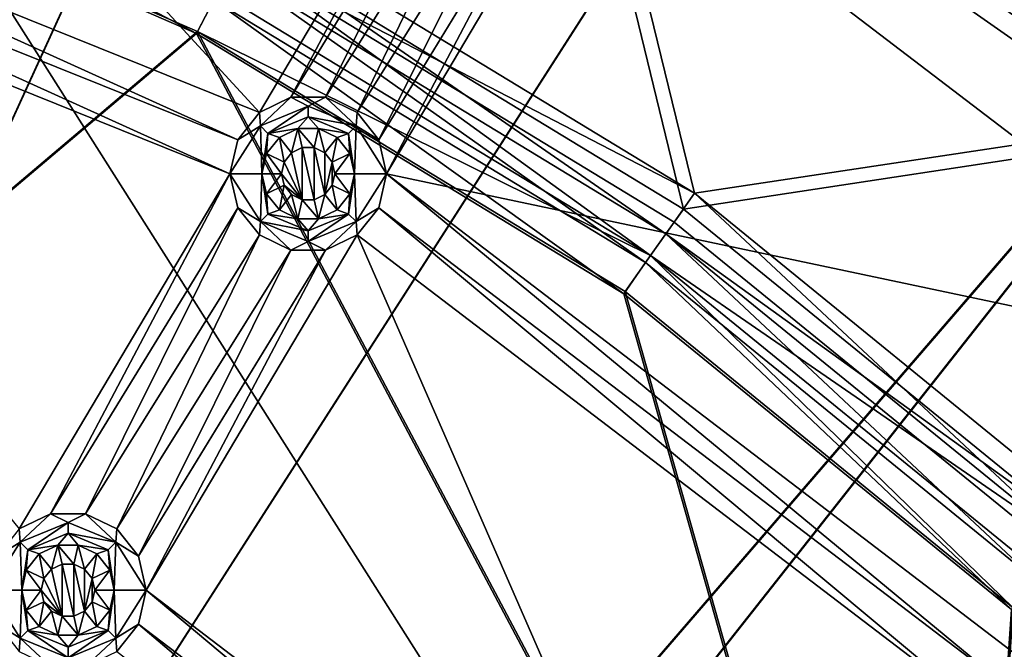
# Model space of a CAD drawing. Extents: x -475 to 85, y -56 to 321.
# Drawn here: x -306 to -278, y 180 to 198 of the extents above; entities that cross this region are included whole.
import ezdxf

# ---------------------------------------------------------------- set-up
doc = ezdxf.new("R2010")
doc.units = 0
doc.header["$MEASUREMENT"] = 0

msp = doc.modelspace()

# ---------------------------------------------------------------- linework, layer by layer
for points in [[(-355.785889, 229.751251, -1080.238037), (-257.607788, 21.112457, -1080.237183), (-371.235168, -15.807747, -1080.237061)], [(-324.764587, 227.800262, -1080.238037), (-257.607788, 21.112457, -1080.237183), (-355.785889, 229.751251, -1080.238037)], [(-281.557373, 210.693253, -1080.237915), (-227.895889, 75.158752, -1080.237427), (-324.764587, 227.800262, -1080.238037)], [(-227.895889, 75.158752, -1080.237427), (-257.607788, 21.112457, -1080.237183), (-324.764587, 227.800262, -1080.238037)], [(-294.777466, 219.099213, -1087.237915), (-340.999878, 118.120628, -1087.237549), (-309.372772, 224.878235, -1087.238037)], [(-340.999878, 118.120628, -1086.237549), (-295.203278, 218.195221, -1086.237915), (-309.681793, 223.927231, -1086.237915)], [(-281.021576, 211.537231, -1087.237915), (-340.999878, 118.120628, -1087.237549), (-294.777466, 219.099213, -1087.237915)], [(-340.999878, 118.120628, -1086.237549), (-281.557373, 210.693237, -1086.237915), (-295.203278, 218.195221, -1086.237915)], [(-298.871582, 195.184845, -1079.237915), (-316.993378, 214.875244, -1079.237915), (-319.65918, 203.554749, -1079.237915)], [(-298.871582, 195.184845, -1079.237915), (-292.94989, 205.156158, -1079.237915), (-316.993378, 214.875244, -1079.237915)], [(-289.966492, 206.513184, -1094.970703), (-280.624695, 212.162231, -1085.117554), (-273.393677, 194.908493, -1094.970703)], [(-273.393677, 194.908493, -1094.970703), (-280.624695, 212.162231, -1085.117554), (-267.849792, 202.881134, -1085.117554)], [(-268.321899, 202.310425, -1087.237915), (-340.999878, 118.120628, -1087.237549), (-281.021576, 211.537231, -1087.237915)], [(-280.945892, 211.656235, -1084.586182), (-290.252197, 206.018204, -1094.410645), (-273.760803, 194.470901, -1094.410522)], [(-280.945892, 211.656235, -1084.586182), (-273.760803, 194.470901, -1094.410522), (-268.231873, 202.419128, -1084.586182)], [(-340.999878, 118.120628, -1086.237549), (-268.95929, 201.539825, -1086.237915), (-281.557373, 210.693237, -1086.237915)], [(-268.95929, 201.539856, -1080.237915), (-247.681885, 178.881653, -1080.237793), (-281.557373, 210.693253, -1080.237915)], [(-247.681885, 178.881653, -1080.237793), (-232.707886, 151.643646, -1080.237671), (-281.557373, 210.693253, -1080.237915)], [(-232.707886, 151.643646, -1080.237671), (-227.895889, 75.158752, -1080.237427), (-281.557373, 210.693253, -1080.237915)], [(-289.966492, 206.513184, -1094.970703), (-286.645294, 192.915771, -1104.82373), (-299.052277, 200.460663, -1104.82373)], [(-289.966492, 206.513184, -1094.970703), (-273.393677, 194.908493, -1094.970703), (-286.645294, 192.915771, -1104.82373)], [(-286.958374, 192.472168, -1104.234863), (-290.252197, 206.018204, -1094.410645), (-299.302094, 199.978561, -1104.234863)], [(-273.760803, 194.470901, -1094.410522), (-290.252197, 206.018204, -1094.410645), (-286.958374, 192.472168, -1104.234863)], [(-297.98938, 195.60965, -1079.237915), (-292.94989, 205.156158, -1079.237915), (-298.871582, 195.184845, -1079.237915)], [(-297.98938, 195.60965, -1079.237915), (-292.731995, 204.20166, -1079.237915), (-292.94989, 205.156158, -1079.237915)], [(-297.010376, 195.60965, -1079.237915), (-292.731995, 204.20166, -1079.237915), (-297.98938, 195.60965, -1079.237915)], [(-297.010376, 195.60965, -1079.237915), (-292.121582, 203.436157, -1079.237915), (-292.731995, 204.20166, -1079.237915)], [(-300.639893, 197.396851, -1105.519409), (-313.169067, 204.000763, -1105.34314), (-313.526672, 202.994354, -1105.519409)], [(-300.148499, 198.345154, -1105.343018), (-313.169067, 204.000763, -1105.34314), (-300.639893, 197.396851, -1105.519409)], [(-299.481995, 194.419357, -1079.237915), (-319.65918, 203.554749, -1079.237915), (-319.876984, 202.60025, -1079.237915)], [(-299.481995, 194.419357, -1079.237915), (-298.871582, 195.184845, -1079.237915), (-319.65918, 203.554749, -1079.237915)], [(-296.128174, 195.184845, -1079.237915), (-292.121582, 203.436157, -1079.237915), (-297.010376, 195.60965, -1079.237915)], [(-296.128174, 195.184845, -1079.237915), (-291.23938, 203.011353, -1079.237915), (-292.121582, 203.436157, -1079.237915)], [(-295.299866, 193.464844, -1079.237915), (-289.378174, 203.436157, -1079.237915), (-290.260376, 203.011353, -1079.237915)], [(-269.01828, 187.914551, -1079.237793), (-289.378174, 203.436157, -1079.237915), (-295.299866, 193.464844, -1079.237915)], [(-269.01828, 187.914551, -1079.237793), (-268.321899, 202.310455, -1079.237915), (-289.378174, 203.436157, -1079.237915)], [(-347.999878, 157.390747, -1107.763184), (-313.503387, 203.060059, -1106.317383), (-300.607788, 197.458755, -1106.317383)], [(-313.526672, 202.994354, -1105.519409), (-347.999878, 157.356049, -1106.963623), (-300.639893, 197.396851, -1105.519409)], [(-300.036469, 198.561356, -1106.112427), (-300.607788, 197.458755, -1106.317383), (-313.503387, 203.060059, -1106.317383)], [(-295.517792, 194.419357, -1079.237915), (-291.23938, 203.011353, -1079.237915), (-296.128174, 195.184845, -1079.237915)], [(-295.517792, 194.419357, -1079.237915), (-290.260376, 203.011353, -1079.237915), (-291.23938, 203.011353, -1079.237915)], [(-295.299866, 193.464844, -1079.237915), (-290.260376, 203.011353, -1079.237915), (-295.517792, 194.419357, -1079.237915)], [(-299.69989, 193.464844, -1079.237915), (-319.876984, 202.60025, -1079.237915), (-320.487488, 201.834747, -1079.237915)], [(-299.69989, 193.464844, -1079.237915), (-299.481995, 194.419357, -1079.237915), (-319.876984, 202.60025, -1079.237915)], [(-268.321899, 202.310425, -1087.237915), (-337.275269, 114.995216, -1087.237549), (-340.999878, 118.120628, -1087.237549)], [(-268.321899, 202.310425, -1087.237915), (-256.878784, 191.564621, -1087.237915), (-337.275269, 114.995216, -1087.237549)], [(-305.621582, 183.493561, -1079.237793), (-299.69989, 193.464844, -1079.237915), (-320.487488, 201.834747, -1079.237915)], [(-337.275269, 114.995216, -1086.237549), (-268.95929, 201.539825, -1086.237915), (-340.999878, 118.120628, -1086.237549)], [(-257.607788, 190.880035, -1086.237915), (-268.95929, 201.539825, -1086.237915), (-337.275269, 114.995216, -1086.237549)], [(-299.506775, 199.583557, -1105.60376), (-299.052277, 200.460663, -1104.82373), (-286.645294, 192.915771, -1104.82373)], [(-299.302094, 199.978561, -1104.234863), (-299.692993, 199.224274, -1104.90564), (-287.448395, 191.778168, -1104.90564)], [(-299.302094, 199.978561, -1104.234863), (-287.448395, 191.778168, -1104.90564), (-286.958374, 192.472168, -1104.234863)], [(-299.506775, 199.583557, -1105.60376), (-287.878876, 191.168152, -1106.112305), (-300.036469, 198.561356, -1106.112427)], [(-299.506775, 199.583557, -1105.60376), (-287.214966, 192.108765, -1105.60376), (-287.878876, 191.168152, -1106.112305)], [(-299.506775, 199.583557, -1105.60376), (-286.645294, 192.915771, -1104.82373), (-287.214966, 192.108765, -1105.60376)], [(-288.019379, 190.969269, -1105.343018), (-299.692993, 199.224274, -1104.90564), (-300.148499, 198.345154, -1105.343018)], [(-287.448395, 191.778168, -1104.90564), (-299.692993, 199.224274, -1104.90564), (-288.019379, 190.969269, -1105.343018)], [(-300.036469, 198.561356, -1106.112427), (-287.878876, 191.168152, -1106.112305), (-300.607788, 197.458755, -1106.317383)], [(-288.635284, 190.096649, -1105.519287), (-300.148499, 198.345154, -1105.343018), (-300.639893, 197.396851, -1105.519409)], [(-288.019379, 190.969269, -1105.343018), (-300.148499, 198.345154, -1105.343018), (-288.635284, 190.096649, -1105.519287)], [(-279.328491, 157.390747, -1106.907593), (-347.999878, 157.390747, -1107.763184), (-300.607788, 197.458755, -1106.317383)], [(-347.999878, 157.356049, -1106.963623), (-279.375, 157.356049, -1106.109009), (-300.639893, 197.396851, -1105.519409)], [(-300.639893, 197.396851, -1105.519409), (-279.375, 157.356049, -1106.109009), (-288.635284, 190.096649, -1105.519287)], [(-279.328491, 157.390747, -1106.907593), (-300.607788, 197.458755, -1106.317383), (-288.595093, 190.153656, -1106.317383)], [(-287.878876, 191.168152, -1106.112305), (-288.595093, 190.153656, -1106.317383), (-300.607788, 197.458755, -1106.317383)], [(-298.843384, 194.808365, -1077.504517), (-297.98938, 195.60965, -1079.237915), (-298.871582, 195.184845, -1079.237915)], [(-297.499878, 195.364868, -1077.504517), (-297.98938, 195.60965, -1079.237915), (-298.843384, 194.808365, -1077.504517)], [(-297.499878, 195.364868, -1077.504517), (-298.843384, 194.808365, -1077.504517), (-298.631287, 194.596161, -1075.771118)], [(-297.499878, 195.364868, -1077.504517), (-298.631287, 194.596161, -1075.771118), (-297.499878, 195.06488, -1075.771118)], [(-297.499878, 195.364868, -1077.504517), (-297.010376, 195.60965, -1079.237915), (-297.98938, 195.60965, -1079.237915)], [(-296.156372, 194.808365, -1077.504517), (-297.010376, 195.60965, -1079.237915), (-297.499878, 195.364868, -1077.504517)], [(-296.156372, 194.808365, -1077.504517), (-297.499878, 195.364868, -1077.504517), (-297.499878, 195.06488, -1075.771118)], [(-296.156372, 194.808365, -1077.504517), (-296.128174, 195.184845, -1079.237915), (-297.010376, 195.60965, -1079.237915)], [(-298.843384, 194.808365, -1077.504517), (-298.871582, 195.184845, -1079.237915), (-299.481995, 194.419357, -1079.237915)], [(-297.499878, 195.06488, -1075.771118), (-298.631287, 194.596161, -1075.771118), (-297.789185, 194.732269, -1074.037842)], [(-297.499878, 195.06488, -1075.771118), (-297.789185, 194.732269, -1074.037842), (-297.210571, 194.732269, -1074.037842)], [(-296.368469, 194.596161, -1075.771118), (-297.499878, 195.06488, -1075.771118), (-297.210571, 194.732269, -1074.037842)], [(-296.156372, 194.808365, -1077.504517), (-297.499878, 195.06488, -1075.771118), (-296.368469, 194.596161, -1075.771118)], [(-296.156372, 194.808365, -1077.504517), (-295.517792, 194.419357, -1079.237915), (-296.128174, 195.184845, -1079.237915)], [(-298.843384, 194.808365, -1077.504517), (-299.481995, 194.419357, -1079.237915), (-299.69989, 193.464844, -1079.237915)], [(-298.843384, 194.808365, -1077.504517), (-299.69989, 193.464844, -1079.237915), (-298.799866, 193.464874, -1074.037842)], [(-298.843384, 194.808365, -1077.504517), (-298.799866, 193.464874, -1074.037842), (-298.631287, 194.596161, -1075.771118)], [(-296.156372, 194.808365, -1077.504517), (-296.368469, 194.596161, -1075.771118), (-296.19989, 193.464874, -1074.037842)], [(-296.156372, 194.808365, -1077.504517), (-296.19989, 193.464874, -1074.037842), (-295.299866, 193.464844, -1079.237915)], [(-296.156372, 194.808365, -1077.504517), (-295.299866, 193.464844, -1079.237915), (-295.517792, 194.419357, -1079.237915)], [(-273.393677, 194.908493, -1094.970703), (-275.381195, 183.75177, -1104.82373), (-286.645294, 192.915771, -1104.82373)], [(-298.631287, 194.596161, -1075.771118), (-298.799866, 193.464874, -1074.037842), (-298.671173, 194.02887, -1074.037842)], [(-298.631287, 194.596161, -1075.771118), (-298.671173, 194.02887, -1074.037842), (-298.310394, 194.481171, -1074.037842)], [(-298.631287, 194.596161, -1075.771118), (-298.310394, 194.481171, -1074.037842), (-297.789185, 194.732269, -1074.037842)], [(-297.967468, 194.051178, -1074.037842), (-297.789185, 194.732269, -1074.037842), (-298.310394, 194.481171, -1074.037842)], [(-297.666779, 194.196075, -1074.037842), (-297.789185, 194.732269, -1074.037842), (-297.967468, 194.051178, -1074.037842)], [(-297.332977, 194.196075, -1074.037842), (-297.210571, 194.732269, -1074.037842), (-297.789185, 194.732269, -1074.037842)], [(-297.332977, 194.196075, -1074.037842), (-297.789185, 194.732269, -1074.037842), (-297.666779, 194.196075, -1074.037842)], [(-297.032288, 194.051178, -1074.037842), (-297.210571, 194.732269, -1074.037842), (-297.332977, 194.196075, -1074.037842)], [(-297.032288, 194.051178, -1074.037842), (-296.689392, 194.481171, -1074.037842), (-297.210571, 194.732269, -1074.037842)], [(-296.368469, 194.596161, -1075.771118), (-297.210571, 194.732269, -1074.037842), (-296.689392, 194.481171, -1074.037842)], [(-296.368469, 194.596161, -1075.771118), (-296.689392, 194.481171, -1074.037842), (-296.328583, 194.02887, -1074.037842)], [(-296.368469, 194.596161, -1075.771118), (-296.328583, 194.02887, -1074.037842), (-296.19989, 193.464874, -1074.037842)], [(-298.175598, 193.790268, -1074.037842), (-298.310394, 194.481171, -1074.037842), (-298.671173, 194.02887, -1074.037842)], [(-298.175598, 193.790268, -1074.037842), (-297.967468, 194.051178, -1074.037842), (-298.310394, 194.481171, -1074.037842)], [(-296.824188, 193.790268, -1074.037842), (-296.689392, 194.481171, -1074.037842), (-297.032288, 194.051178, -1074.037842)], [(-296.328583, 194.02887, -1074.037842), (-296.689392, 194.481171, -1074.037842), (-296.824188, 193.790268, -1074.037842)], [(-275.75177, 183.354965, -1104.234863), (-273.760803, 194.470901, -1094.410522), (-286.958374, 192.472168, -1104.234863)], [(-298.249878, 193.464874, -1074.037842), (-298.671173, 194.02887, -1074.037842), (-298.799866, 193.464874, -1074.037842)], [(-298.249878, 193.464874, -1074.037842), (-298.175598, 193.790268, -1074.037842), (-298.671173, 194.02887, -1074.037842)], [(-297.967468, 194.051178, -1074.037842), (-298.175598, 193.790268, -1074.037842), (-297.967468, 194.051147, -1079.237915)], [(-297.666779, 192.733643, -1079.237915), (-297.967468, 194.051147, -1079.237915), (-298.175598, 193.790253, -1079.237915)], [(-297.967468, 194.051147, -1079.237915), (-298.175598, 193.790268, -1074.037842), (-298.175598, 193.790253, -1079.237915)], [(-297.666779, 194.196075, -1074.037842), (-297.967468, 194.051178, -1074.037842), (-297.666779, 194.196045, -1079.237915)], [(-297.666779, 192.733643, -1079.237915), (-297.666779, 194.196045, -1079.237915), (-297.967468, 194.051147, -1079.237915)], [(-297.666779, 194.196045, -1079.237915), (-297.967468, 194.051178, -1074.037842), (-297.967468, 194.051147, -1079.237915)], [(-297.332977, 194.196045, -1079.237915), (-297.666779, 194.196075, -1074.037842), (-297.666779, 194.196045, -1079.237915)], [(-297.332977, 194.196075, -1074.037842), (-297.666779, 194.196075, -1074.037842), (-297.332977, 194.196045, -1079.237915)], [(-297.332977, 192.733643, -1079.237915), (-297.332977, 194.196045, -1079.237915), (-297.666779, 194.196045, -1079.237915)], [(-297.332977, 192.733643, -1079.237915), (-297.666779, 194.196045, -1079.237915), (-297.666779, 192.733643, -1079.237915)], [(-297.032288, 194.051147, -1079.237915), (-297.332977, 194.196075, -1074.037842), (-297.332977, 194.196045, -1079.237915)], [(-297.032288, 194.051178, -1074.037842), (-297.332977, 194.196075, -1074.037842), (-297.032288, 194.051147, -1079.237915)], [(-297.032288, 192.878448, -1079.237915), (-297.032288, 194.051147, -1079.237915), (-297.332977, 194.196045, -1079.237915)], [(-297.032288, 192.878448, -1079.237915), (-297.332977, 194.196045, -1079.237915), (-297.332977, 192.733643, -1079.237915)], [(-296.824188, 193.790253, -1079.237915), (-297.032288, 194.051178, -1074.037842), (-297.032288, 194.051147, -1079.237915)], [(-296.824188, 193.790268, -1074.037842), (-297.032288, 194.051178, -1074.037842), (-296.824188, 193.790253, -1079.237915)], [(-297.032288, 192.878448, -1079.237915), (-296.824188, 193.790253, -1079.237915), (-297.032288, 194.051147, -1079.237915)], [(-296.749878, 193.464874, -1074.037842), (-296.328583, 194.02887, -1074.037842), (-296.824188, 193.790268, -1074.037842)], [(-296.19989, 193.464874, -1074.037842), (-296.328583, 194.02887, -1074.037842), (-296.749878, 193.464874, -1074.037842)], [(-298.175598, 193.790268, -1074.037842), (-298.249878, 193.464874, -1074.037842), (-298.175598, 193.790253, -1079.237915)], [(-297.666779, 192.733643, -1079.237915), (-298.175598, 193.790253, -1079.237915), (-298.249878, 193.464844, -1079.237915)], [(-298.175598, 193.790253, -1079.237915), (-298.249878, 193.464874, -1074.037842), (-298.249878, 193.464844, -1079.237915)], [(-297.032288, 192.878448, -1079.237915), (-296.824188, 193.139465, -1079.237915), (-296.824188, 193.790253, -1079.237915)], [(-296.749878, 193.464874, -1074.037842), (-296.824188, 193.790268, -1074.037842), (-296.749878, 193.464844, -1079.237915)], [(-296.749878, 193.464844, -1079.237915), (-296.824188, 193.790268, -1074.037842), (-296.824188, 193.790253, -1079.237915)], [(-296.824188, 193.139465, -1079.237915), (-296.749878, 193.464844, -1079.237915), (-296.824188, 193.790253, -1079.237915)], [(-304.73938, 183.91835, -1079.237793), (-299.69989, 193.464844, -1079.237915), (-305.621582, 183.493561, -1079.237793)], [(-304.73938, 183.91835, -1079.237793), (-299.481995, 192.510254, -1079.237915), (-299.69989, 193.464844, -1079.237915)], [(-298.843384, 192.121368, -1077.504517), (-298.799866, 193.464874, -1074.037842), (-299.69989, 193.464844, -1079.237915)], [(-298.843384, 192.121368, -1077.504517), (-299.69989, 193.464844, -1079.237915), (-299.481995, 192.510254, -1079.237915)], [(-298.843384, 192.121368, -1077.504517), (-298.631287, 192.333466, -1075.771118), (-298.799866, 193.464874, -1074.037842)], [(-298.671173, 192.900772, -1074.037842), (-298.249878, 193.464874, -1074.037842), (-298.799866, 193.464874, -1074.037842)], [(-298.631287, 192.333466, -1075.771118), (-298.671173, 192.900772, -1074.037842), (-298.799866, 193.464874, -1074.037842)], [(-298.175598, 193.139465, -1074.037842), (-298.249878, 193.464874, -1074.037842), (-298.671173, 192.900772, -1074.037842)], [(-298.249878, 193.464874, -1074.037842), (-298.175598, 193.139465, -1074.037842), (-298.249878, 193.464844, -1079.237915)], [(-297.666779, 192.733643, -1079.237915), (-298.249878, 193.464844, -1079.237915), (-298.175598, 193.139465, -1079.237915)], [(-298.249878, 193.464844, -1079.237915), (-298.175598, 193.139465, -1074.037842), (-298.175598, 193.139465, -1079.237915)], [(-296.824188, 193.139465, -1074.037842), (-296.749878, 193.464874, -1074.037842), (-296.749878, 193.464844, -1079.237915)], [(-296.328583, 192.900772, -1074.037842), (-296.749878, 193.464874, -1074.037842), (-296.824188, 193.139465, -1074.037842)], [(-296.824188, 193.139465, -1079.237915), (-296.824188, 193.139465, -1074.037842), (-296.749878, 193.464844, -1079.237915)], [(-296.328583, 192.900772, -1074.037842), (-296.19989, 193.464874, -1074.037842), (-296.749878, 193.464874, -1074.037842)], [(-296.368469, 192.333466, -1075.771118), (-296.19989, 193.464874, -1074.037842), (-296.328583, 192.900772, -1074.037842)], [(-296.156372, 192.121368, -1077.504517), (-296.19989, 193.464874, -1074.037842), (-296.368469, 192.333466, -1075.771118)], [(-296.156372, 192.121368, -1077.504517), (-295.299866, 193.464844, -1079.237915), (-296.19989, 193.464874, -1074.037842)], [(-296.156372, 192.121368, -1077.504517), (-295.517792, 192.510254, -1079.237915), (-295.299866, 193.464844, -1079.237915)], [(-277.953796, 179.134064, -1079.237793), (-295.299866, 193.464844, -1079.237915), (-295.517792, 192.510254, -1079.237915)], [(-277.071686, 179.558853, -1079.237793), (-269.01828, 187.914551, -1079.237793), (-295.299866, 193.464844, -1079.237915)], [(-277.071686, 179.558853, -1079.237793), (-295.299866, 193.464844, -1079.237915), (-277.953796, 179.134064, -1079.237793)], [(-298.310394, 192.448471, -1074.037842), (-298.175598, 193.139465, -1074.037842), (-298.671173, 192.900772, -1074.037842)], [(-298.310394, 192.448471, -1074.037842), (-297.967468, 192.878479, -1074.037842), (-298.175598, 193.139465, -1074.037842)], [(-297.666779, 192.733643, -1079.237915), (-298.175598, 193.139465, -1079.237915), (-297.967468, 192.878448, -1079.237915)], [(-298.175598, 193.139465, -1079.237915), (-297.967468, 192.878479, -1074.037842), (-297.967468, 192.878448, -1079.237915)], [(-298.175598, 193.139465, -1074.037842), (-297.967468, 192.878479, -1074.037842), (-298.175598, 193.139465, -1079.237915)], [(-297.032288, 192.878448, -1079.237915), (-296.824188, 193.139465, -1074.037842), (-296.824188, 193.139465, -1079.237915)], [(-297.032288, 192.878479, -1074.037842), (-296.824188, 193.139465, -1074.037842), (-297.032288, 192.878448, -1079.237915)], [(-296.689392, 192.448471, -1074.037842), (-296.824188, 193.139465, -1074.037842), (-297.032288, 192.878479, -1074.037842)], [(-296.689392, 192.448471, -1074.037842), (-296.328583, 192.900772, -1074.037842), (-296.824188, 193.139465, -1074.037842)], [(-298.631287, 192.333466, -1075.771118), (-298.310394, 192.448471, -1074.037842), (-298.671173, 192.900772, -1074.037842)], [(-297.789185, 192.197479, -1074.037842), (-297.967468, 192.878479, -1074.037842), (-298.310394, 192.448471, -1074.037842)], [(-297.967468, 192.878479, -1074.037842), (-297.666779, 192.733673, -1074.037842), (-297.967468, 192.878448, -1079.237915)], [(-297.789185, 192.197479, -1074.037842), (-297.666779, 192.733673, -1074.037842), (-297.967468, 192.878479, -1074.037842)], [(-297.967468, 192.878448, -1079.237915), (-297.666779, 192.733673, -1074.037842), (-297.666779, 192.733643, -1079.237915)], [(-297.332977, 192.733643, -1079.237915), (-297.032288, 192.878479, -1074.037842), (-297.032288, 192.878448, -1079.237915)], [(-297.332977, 192.733673, -1074.037842), (-297.032288, 192.878479, -1074.037842), (-297.332977, 192.733643, -1079.237915)], [(-297.210571, 192.197479, -1074.037842), (-297.032288, 192.878479, -1074.037842), (-297.332977, 192.733673, -1074.037842)], [(-296.689392, 192.448471, -1074.037842), (-297.032288, 192.878479, -1074.037842), (-297.210571, 192.197479, -1074.037842)], [(-296.368469, 192.333466, -1075.771118), (-296.328583, 192.900772, -1074.037842), (-296.689392, 192.448471, -1074.037842)], [(-287.214966, 192.108765, -1105.60376), (-286.645294, 192.915771, -1104.82373), (-276.055481, 183.029846, -1105.60376)], [(-276.055481, 183.029846, -1105.60376), (-286.645294, 192.915771, -1104.82373), (-275.381195, 183.75177, -1104.82373)], [(-297.210571, 192.197479, -1074.037842), (-297.666779, 192.733673, -1074.037842), (-297.789185, 192.197479, -1074.037842)], [(-297.666779, 192.733643, -1079.237915), (-297.666779, 192.733673, -1074.037842), (-297.332977, 192.733643, -1079.237915)], [(-297.666779, 192.733673, -1074.037842), (-297.332977, 192.733673, -1074.037842), (-297.332977, 192.733643, -1079.237915)], [(-297.210571, 192.197479, -1074.037842), (-297.332977, 192.733673, -1074.037842), (-297.666779, 192.733673, -1074.037842)], [(-303.760376, 183.91835, -1079.237793), (-299.481995, 192.510254, -1079.237915), (-304.73938, 183.91835, -1079.237793)], [(-303.760376, 183.91835, -1079.237793), (-298.871582, 191.744751, -1079.237915), (-299.481995, 192.510254, -1079.237915)], [(-298.843384, 192.121368, -1077.504517), (-299.481995, 192.510254, -1079.237915), (-298.871582, 191.744751, -1079.237915)], [(-298.843384, 192.121368, -1077.504517), (-297.499878, 191.864868, -1075.771118), (-298.631287, 192.333466, -1075.771118)], [(-298.631287, 192.333466, -1075.771118), (-297.789185, 192.197479, -1074.037842), (-298.310394, 192.448471, -1074.037842)], [(-298.631287, 192.333466, -1075.771118), (-297.499878, 191.864868, -1075.771118), (-297.789185, 192.197479, -1074.037842)], [(-297.499878, 191.864868, -1075.771118), (-296.368469, 192.333466, -1075.771118), (-297.210571, 192.197479, -1074.037842)], [(-297.499878, 191.564865, -1077.504517), (-296.368469, 192.333466, -1075.771118), (-297.499878, 191.864868, -1075.771118)], [(-297.499878, 191.564865, -1077.504517), (-296.156372, 192.121368, -1077.504517), (-296.368469, 192.333466, -1075.771118)], [(-296.368469, 192.333466, -1075.771118), (-296.689392, 192.448471, -1074.037842), (-297.210571, 192.197479, -1074.037842)], [(-296.156372, 192.121368, -1077.504517), (-296.128174, 191.744751, -1079.237915), (-295.517792, 192.510254, -1079.237915)], [(-278.564178, 178.368561, -1079.237793), (-295.517792, 192.510254, -1079.237915), (-296.128174, 191.744751, -1079.237915)], [(-278.564178, 178.368561, -1079.237793), (-277.953796, 179.134064, -1079.237793), (-295.517792, 192.510254, -1079.237915)], [(-286.958374, 192.472168, -1104.234863), (-287.448395, 191.778168, -1104.90564), (-275.75177, 183.354965, -1104.234863)], [(-298.843384, 192.121368, -1077.504517), (-298.871582, 191.744751, -1079.237915), (-297.98938, 191.319946, -1079.237915)], [(-298.843384, 192.121368, -1077.504517), (-297.499878, 191.564865, -1077.504517), (-297.499878, 191.864868, -1075.771118)], [(-298.843384, 192.121368, -1077.504517), (-297.98938, 191.319946, -1079.237915), (-297.499878, 191.564865, -1077.504517)], [(-297.499878, 191.864868, -1075.771118), (-297.210571, 192.197479, -1074.037842), (-297.789185, 192.197479, -1074.037842)], [(-297.499878, 191.564865, -1077.504517), (-297.010376, 191.319946, -1079.237915), (-296.156372, 192.121368, -1077.504517)], [(-296.156372, 192.121368, -1077.504517), (-297.010376, 191.319946, -1079.237915), (-296.128174, 191.744751, -1079.237915)], [(-287.214966, 192.108765, -1105.60376), (-276.055481, 183.029846, -1105.60376), (-287.878876, 191.168152, -1106.112305)], [(-302.878174, 183.493561, -1079.237793), (-298.871582, 191.744751, -1079.237915), (-303.760376, 183.91835, -1079.237793)], [(-302.878174, 183.493561, -1079.237793), (-297.98938, 191.319946, -1079.237915), (-298.871582, 191.744751, -1079.237915)], [(-302.049866, 181.773453, -1079.237793), (-296.128174, 191.744751, -1079.237915), (-297.010376, 191.319946, -1079.237915)], [(-286.617584, 170.012955, -1079.237793), (-296.128174, 191.744751, -1079.237915), (-302.049866, 181.773453, -1079.237793)], [(-286.617584, 170.012955, -1079.237793), (-278.564178, 178.368561, -1079.237793), (-296.128174, 191.744751, -1079.237915)], [(-277.007477, 182.010468, -1105.343018), (-287.448395, 191.778168, -1104.90564), (-288.019379, 190.969269, -1105.343018)], [(-275.75177, 183.354965, -1104.234863), (-287.448395, 191.778168, -1104.90564), (-276.331696, 182.73407, -1104.90564)], [(-276.331696, 182.73407, -1104.90564), (-287.448395, 191.778168, -1104.90564), (-277.007477, 182.010468, -1105.343018)], [(-256.878784, 191.564621, -1087.237915), (-246.872894, 179.469421, -1087.237793), (-337.275269, 114.995216, -1087.237549)], [(-297.499878, 191.564865, -1077.504517), (-297.98938, 191.319946, -1079.237915), (-297.010376, 191.319946, -1079.237915)], [(-302.267792, 182.728058, -1079.237793), (-297.98938, 191.319946, -1079.237915), (-302.878174, 183.493561, -1079.237793)], [(-302.267792, 182.728058, -1079.237793), (-297.010376, 191.319946, -1079.237915), (-297.98938, 191.319946, -1079.237915)], [(-302.049866, 181.773453, -1079.237793), (-297.010376, 191.319946, -1079.237915), (-302.267792, 182.728058, -1079.237793)], [(-277.736481, 181.229858, -1105.519287), (-288.019379, 190.969269, -1105.343018), (-288.635284, 190.096649, -1105.519287)], [(-287.878876, 191.168152, -1106.112305), (-277.688904, 181.280853, -1106.317261), (-288.595093, 190.153656, -1106.317383)], [(-277.007477, 182.010468, -1105.343018), (-288.019379, 190.969269, -1105.343018), (-277.736481, 181.229858, -1105.519287)], [(-287.878876, 191.168152, -1106.112305), (-276.841278, 182.188354, -1106.112305), (-277.688904, 181.280853, -1106.317261)], [(-287.878876, 191.168152, -1106.112305), (-276.055481, 183.029846, -1105.60376), (-276.841278, 182.188354, -1106.112305)], [(-247.681885, 178.881622, -1086.237793), (-257.607788, 190.880035, -1086.237915), (-337.275269, 114.995216, -1086.237549)], [(-288.635284, 190.096649, -1105.519287), (-279.375, 157.356049, -1106.109009), (-277.736481, 181.229858, -1105.519287)], [(-279.328491, 157.390747, -1106.907593), (-288.595093, 190.153656, -1106.317383), (-277.688904, 181.280853, -1106.317261)], [(-305.593384, 183.116959, -1077.504517), (-304.73938, 183.91835, -1079.237793), (-305.621582, 183.493561, -1079.237793)], [(-304.249878, 183.673462, -1077.504517), (-304.73938, 183.91835, -1079.237793), (-305.593384, 183.116959, -1077.504517)], [(-304.249878, 183.673462, -1077.504517), (-303.760376, 183.91835, -1079.237793), (-304.73938, 183.91835, -1079.237793)], [(-302.906372, 183.116959, -1077.504517), (-303.760376, 183.91835, -1079.237793), (-304.249878, 183.673462, -1077.504517)], [(-302.906372, 183.116959, -1077.504517), (-302.878174, 183.493561, -1079.237793), (-303.760376, 183.91835, -1079.237793)], [(-305.593384, 183.116959, -1077.504517), (-305.621582, 183.493561, -1079.237793), (-306.231995, 182.728058, -1079.237793)], [(-304.249878, 183.673462, -1077.504517), (-305.593384, 183.116959, -1077.504517), (-305.381287, 182.904877, -1075.771118)], [(-304.249878, 183.673462, -1077.504517), (-305.381287, 182.904877, -1075.771118), (-304.249878, 183.373474, -1075.771118)], [(-302.906372, 183.116959, -1077.504517), (-304.249878, 183.673462, -1077.504517), (-304.249878, 183.373474, -1075.771118)], [(-302.906372, 183.116959, -1077.504517), (-302.267792, 182.728058, -1079.237793), (-302.878174, 183.493561, -1079.237793)], [(-304.249878, 183.373474, -1075.771118), (-305.381287, 182.904877, -1075.771118), (-304.539185, 183.040863, -1074.037842)], [(-304.249878, 183.373474, -1075.771118), (-304.539185, 183.040863, -1074.037842), (-303.960571, 183.040863, -1074.037842)], [(-303.118469, 182.904877, -1075.771118), (-304.249878, 183.373474, -1075.771118), (-303.960571, 183.040863, -1074.037842)], [(-302.906372, 183.116959, -1077.504517), (-304.249878, 183.373474, -1075.771118), (-303.118469, 182.904877, -1075.771118)], [(-305.593384, 183.116959, -1077.504517), (-306.231995, 182.728058, -1079.237793), (-306.44989, 181.773453, -1079.237793)], [(-305.593384, 183.116959, -1077.504517), (-306.44989, 181.773453, -1079.237793), (-305.549866, 181.773468, -1074.037842)], [(-305.593384, 183.116959, -1077.504517), (-305.549866, 181.773468, -1074.037842), (-305.381287, 182.904877, -1075.771118)], [(-305.381287, 182.904877, -1075.771118), (-305.549866, 181.773468, -1074.037842), (-305.421173, 182.33757, -1074.037842)], [(-305.381287, 182.904877, -1075.771118), (-305.421173, 182.33757, -1074.037842), (-305.060394, 182.789871, -1074.037842)], [(-305.381287, 182.904877, -1075.771118), (-305.060394, 182.789871, -1074.037842), (-304.539185, 183.040863, -1074.037842)], [(-304.717468, 182.359863, -1074.037842), (-304.539185, 183.040863, -1074.037842), (-305.060394, 182.789871, -1074.037842)], [(-304.416779, 182.504669, -1074.037842), (-304.539185, 183.040863, -1074.037842), (-304.717468, 182.359863, -1074.037842)], [(-304.082977, 182.504669, -1074.037842), (-303.960571, 183.040863, -1074.037842), (-304.539185, 183.040863, -1074.037842)], [(-304.082977, 182.504669, -1074.037842), (-304.539185, 183.040863, -1074.037842), (-304.416779, 182.504669, -1074.037842)], [(-303.782288, 182.359863, -1074.037842), (-303.960571, 183.040863, -1074.037842), (-304.082977, 182.504669, -1074.037842)], [(-303.782288, 182.359863, -1074.037842), (-303.439392, 182.789871, -1074.037842), (-303.960571, 183.040863, -1074.037842)], [(-303.118469, 182.904877, -1075.771118), (-303.960571, 183.040863, -1074.037842), (-303.439392, 182.789871, -1074.037842)], [(-303.118469, 182.904877, -1075.771118), (-303.439392, 182.789871, -1074.037842), (-303.078583, 182.33757, -1074.037842)], [(-302.906372, 183.116959, -1077.504517), (-303.118469, 182.904877, -1075.771118), (-302.94989, 181.773468, -1074.037842)], [(-303.118469, 182.904877, -1075.771118), (-303.078583, 182.33757, -1074.037842), (-302.94989, 181.773468, -1074.037842)], [(-302.906372, 183.116959, -1077.504517), (-302.94989, 181.773468, -1074.037842), (-302.049866, 181.773453, -1079.237793)], [(-302.906372, 183.116959, -1077.504517), (-302.049866, 181.773453, -1079.237793), (-302.267792, 182.728058, -1079.237793)], [(-304.925598, 182.098877, -1074.037842), (-305.060394, 182.789871, -1074.037842), (-305.421173, 182.33757, -1074.037842)], [(-304.925598, 182.098877, -1074.037842), (-304.717468, 182.359863, -1074.037842), (-305.060394, 182.789871, -1074.037842)], [(-303.574188, 182.098877, -1074.037842), (-303.439392, 182.789871, -1074.037842), (-303.782288, 182.359863, -1074.037842)], [(-303.078583, 182.33757, -1074.037842), (-303.439392, 182.789871, -1074.037842), (-303.574188, 182.098877, -1074.037842)], [(-304.999878, 181.773468, -1074.037842), (-305.421173, 182.33757, -1074.037842), (-305.549866, 181.773468, -1074.037842)], [(-304.999878, 181.773468, -1074.037842), (-304.925598, 182.098877, -1074.037842), (-305.421173, 182.33757, -1074.037842)], [(-304.416779, 181.042252, -1079.237793), (-304.717468, 182.359863, -1079.237793), (-304.925598, 182.098846, -1079.237793)], [(-304.717468, 182.359863, -1079.237793), (-304.925598, 182.098877, -1074.037842), (-304.925598, 182.098846, -1079.237793)], [(-304.717468, 182.359863, -1074.037842), (-304.925598, 182.098877, -1074.037842), (-304.717468, 182.359863, -1079.237793)], [(-304.416779, 182.504669, -1074.037842), (-304.717468, 182.359863, -1074.037842), (-304.416779, 182.504654, -1079.237793)], [(-304.416779, 181.042252, -1079.237793), (-304.416779, 182.504654, -1079.237793), (-304.717468, 182.359863, -1079.237793)], [(-304.416779, 182.504654, -1079.237793), (-304.717468, 182.359863, -1074.037842), (-304.717468, 182.359863, -1079.237793)], [(-304.082977, 182.504654, -1079.237793), (-304.082977, 182.504669, -1074.037842), (-304.416779, 182.504654, -1079.237793)], [(-304.082977, 182.504669, -1074.037842), (-304.416779, 182.504669, -1074.037842), (-304.416779, 182.504654, -1079.237793)], [(-304.082977, 181.042252, -1079.237793), (-304.082977, 182.504654, -1079.237793), (-304.416779, 182.504654, -1079.237793)], [(-304.082977, 181.042252, -1079.237793), (-304.416779, 182.504654, -1079.237793), (-304.416779, 181.042252, -1079.237793)], [(-303.782288, 182.359863, -1079.237793), (-304.082977, 182.504669, -1074.037842), (-304.082977, 182.504654, -1079.237793)], [(-303.782288, 182.359863, -1074.037842), (-304.082977, 182.504669, -1074.037842), (-303.782288, 182.359863, -1079.237793)], [(-303.782288, 181.187057, -1079.237793), (-303.782288, 182.359863, -1079.237793), (-304.082977, 182.504654, -1079.237793)], [(-303.782288, 181.187057, -1079.237793), (-304.082977, 182.504654, -1079.237793), (-304.082977, 181.042252, -1079.237793)], [(-303.782288, 181.187057, -1079.237793), (-303.574188, 182.098846, -1079.237793), (-303.782288, 182.359863, -1079.237793)], [(-303.574188, 182.098846, -1079.237793), (-303.782288, 182.359863, -1074.037842), (-303.782288, 182.359863, -1079.237793)], [(-303.574188, 182.098877, -1074.037842), (-303.782288, 182.359863, -1074.037842), (-303.574188, 182.098846, -1079.237793)], [(-303.499878, 181.773468, -1074.037842), (-303.078583, 182.33757, -1074.037842), (-303.574188, 182.098877, -1074.037842)], [(-302.94989, 181.773468, -1074.037842), (-303.078583, 182.33757, -1074.037842), (-303.499878, 181.773468, -1074.037842)], [(-304.925598, 182.098877, -1074.037842), (-304.999878, 181.773468, -1074.037842), (-304.925598, 182.098846, -1079.237793)], [(-304.416779, 181.042252, -1079.237793), (-304.925598, 182.098846, -1079.237793), (-304.999878, 181.773453, -1079.237793)], [(-304.925598, 182.098846, -1079.237793), (-304.999878, 181.773468, -1074.037842), (-304.999878, 181.773453, -1079.237793)], [(-303.782288, 181.187057, -1079.237793), (-303.574188, 181.448059, -1079.237793), (-303.574188, 182.098846, -1079.237793)], [(-303.499878, 181.773468, -1074.037842), (-303.574188, 182.098877, -1074.037842), (-303.499878, 181.773453, -1079.237793)], [(-303.499878, 181.773453, -1079.237793), (-303.574188, 182.098877, -1074.037842), (-303.574188, 182.098846, -1079.237793)], [(-303.574188, 181.448059, -1079.237793), (-303.499878, 181.773453, -1079.237793), (-303.574188, 182.098846, -1079.237793)], [(-305.593384, 180.429962, -1077.504517), (-305.549866, 181.773468, -1074.037842), (-306.44989, 181.773453, -1079.237793)], [(-305.593384, 180.429962, -1077.504517), (-306.44989, 181.773453, -1079.237793), (-306.231995, 180.818954, -1079.237793)], [(-305.593384, 180.429962, -1077.504517), (-305.381287, 180.642166, -1075.771118), (-305.549866, 181.773468, -1074.037842)], [(-305.421173, 181.209473, -1074.037842), (-304.999878, 181.773468, -1074.037842), (-305.549866, 181.773468, -1074.037842)], [(-305.381287, 180.642166, -1075.771118), (-305.421173, 181.209473, -1074.037842), (-305.549866, 181.773468, -1074.037842)], [(-304.925598, 181.448059, -1074.037842), (-304.999878, 181.773468, -1074.037842), (-305.421173, 181.209473, -1074.037842)], [(-304.999878, 181.773468, -1074.037842), (-304.925598, 181.448059, -1074.037842), (-304.999878, 181.773453, -1079.237793)], [(-304.416779, 181.042252, -1079.237793), (-304.999878, 181.773453, -1079.237793), (-304.925598, 181.448059, -1079.237793)], [(-304.999878, 181.773453, -1079.237793), (-304.925598, 181.448059, -1074.037842), (-304.925598, 181.448059, -1079.237793)], [(-303.574188, 181.448059, -1079.237793), (-303.499878, 181.773468, -1074.037842), (-303.499878, 181.773453, -1079.237793)], [(-303.574188, 181.448059, -1074.037842), (-303.499878, 181.773468, -1074.037842), (-303.574188, 181.448059, -1079.237793)], [(-303.078583, 181.209473, -1074.037842), (-303.499878, 181.773468, -1074.037842), (-303.574188, 181.448059, -1074.037842)], [(-303.078583, 181.209473, -1074.037842), (-302.94989, 181.773468, -1074.037842), (-303.499878, 181.773468, -1074.037842)], [(-303.118469, 180.642166, -1075.771118), (-302.94989, 181.773468, -1074.037842), (-303.078583, 181.209473, -1074.037842)], [(-302.906372, 180.429962, -1077.504517), (-302.94989, 181.773468, -1074.037842), (-303.118469, 180.642166, -1075.771118)], [(-302.906372, 180.429962, -1077.504517), (-302.049866, 181.773453, -1079.237793), (-302.94989, 181.773468, -1074.037842)], [(-302.906372, 180.429962, -1077.504517), (-302.267792, 180.818954, -1079.237793), (-302.049866, 181.773453, -1079.237793)], [(-287.499695, 169.58815, -1079.237793), (-302.049866, 181.773453, -1079.237793), (-302.267792, 180.818954, -1079.237793)], [(-286.617584, 170.012955, -1079.237793), (-302.049866, 181.773453, -1079.237793), (-287.499695, 169.58815, -1079.237793)], [(-305.060394, 180.75708, -1074.037842), (-304.925598, 181.448059, -1074.037842), (-305.421173, 181.209473, -1074.037842)], [(-305.060394, 180.75708, -1074.037842), (-304.717468, 181.187073, -1074.037842), (-304.925598, 181.448059, -1074.037842)], [(-304.416779, 181.042252, -1079.237793), (-304.925598, 181.448059, -1079.237793), (-304.717468, 181.187057, -1079.237793)], [(-304.925598, 181.448059, -1079.237793), (-304.717468, 181.187073, -1074.037842), (-304.717468, 181.187057, -1079.237793)], [(-304.925598, 181.448059, -1074.037842), (-304.717468, 181.187073, -1074.037842), (-304.925598, 181.448059, -1079.237793)], [(-303.782288, 181.187057, -1079.237793), (-303.574188, 181.448059, -1074.037842), (-303.574188, 181.448059, -1079.237793)], [(-303.782288, 181.187073, -1074.037842), (-303.574188, 181.448059, -1074.037842), (-303.782288, 181.187057, -1079.237793)], [(-303.439392, 180.75708, -1074.037842), (-303.574188, 181.448059, -1074.037842), (-303.782288, 181.187073, -1074.037842)], [(-303.439392, 180.75708, -1074.037842), (-303.078583, 181.209473, -1074.037842), (-303.574188, 181.448059, -1074.037842)], [(-277.736481, 181.229858, -1105.519287), (-279.375, 157.356049, -1106.109009), (-268.146576, 170.961655, -1105.519287)], [(-279.328491, 157.390747, -1106.907593), (-277.688904, 181.280853, -1106.317261), (-268.09259, 171.005554, -1106.317261)], [(-305.381287, 180.642166, -1075.771118), (-305.060394, 180.75708, -1074.037842), (-305.421173, 181.209473, -1074.037842)], [(-304.539185, 180.506073, -1074.037842), (-304.717468, 181.187073, -1074.037842), (-305.060394, 180.75708, -1074.037842)], [(-304.717468, 181.187073, -1074.037842), (-304.416779, 181.042267, -1074.037842), (-304.717468, 181.187057, -1079.237793)], [(-304.539185, 180.506073, -1074.037842), (-304.416779, 181.042267, -1074.037842), (-304.717468, 181.187073, -1074.037842)], [(-304.717468, 181.187057, -1079.237793), (-304.416779, 181.042267, -1074.037842), (-304.416779, 181.042252, -1079.237793)], [(-303.960571, 180.506073, -1074.037842), (-304.416779, 181.042267, -1074.037842), (-304.539185, 180.506073, -1074.037842)], [(-304.416779, 181.042252, -1079.237793), (-304.416779, 181.042267, -1074.037842), (-304.082977, 181.042252, -1079.237793)], [(-304.416779, 181.042267, -1074.037842), (-304.082977, 181.042267, -1074.037842), (-304.082977, 181.042252, -1079.237793)], [(-303.960571, 180.506073, -1074.037842), (-304.082977, 181.042267, -1074.037842), (-304.416779, 181.042267, -1074.037842)], [(-304.082977, 181.042252, -1079.237793), (-303.782288, 181.187073, -1074.037842), (-303.782288, 181.187057, -1079.237793)], [(-304.082977, 181.042267, -1074.037842), (-303.782288, 181.187073, -1074.037842), (-304.082977, 181.042252, -1079.237793)], [(-303.960571, 180.506073, -1074.037842), (-303.782288, 181.187073, -1074.037842), (-304.082977, 181.042267, -1074.037842)], [(-303.439392, 180.75708, -1074.037842), (-303.782288, 181.187073, -1074.037842), (-303.960571, 180.506073, -1074.037842)], [(-303.118469, 180.642166, -1075.771118), (-303.078583, 181.209473, -1074.037842), (-303.439392, 180.75708, -1074.037842)], [(-305.593384, 180.429962, -1077.504517), (-306.231995, 180.818954, -1079.237793), (-305.621582, 180.053452, -1079.237793)], [(-305.381287, 180.642166, -1075.771118), (-304.539185, 180.506073, -1074.037842), (-305.060394, 180.75708, -1074.037842)], [(-303.118469, 180.642166, -1075.771118), (-303.439392, 180.75708, -1074.037842), (-303.960571, 180.506073, -1074.037842)], [(-302.906372, 180.429962, -1077.504517), (-302.878174, 180.053452, -1079.237793), (-302.267792, 180.818954, -1079.237793)], [(-288.110168, 168.822662, -1079.237793), (-302.267792, 180.818954, -1079.237793), (-302.878174, 180.053452, -1079.237793)], [(-288.110168, 168.822662, -1079.237793), (-287.499695, 169.58815, -1079.237793), (-302.267792, 180.818954, -1079.237793)], [(-305.593384, 180.429962, -1077.504517), (-305.621582, 180.053452, -1079.237793), (-304.73938, 179.628662, -1079.237793)], [(-305.593384, 180.429962, -1077.504517), (-304.249878, 179.873459, -1077.504517), (-305.381287, 180.642166, -1075.771118)], [(-305.593384, 180.429962, -1077.504517), (-304.73938, 179.628662, -1079.237793), (-304.249878, 179.873459, -1077.504517)], [(-305.381287, 180.642166, -1075.771118), (-304.249878, 180.173462, -1075.771118), (-304.539185, 180.506073, -1074.037842)], [(-304.249878, 179.873459, -1077.504517), (-304.249878, 180.173462, -1075.771118), (-305.381287, 180.642166, -1075.771118)], [(-304.249878, 180.173462, -1075.771118), (-303.960571, 180.506073, -1074.037842), (-304.539185, 180.506073, -1074.037842)], [(-304.249878, 180.173462, -1075.771118), (-303.118469, 180.642166, -1075.771118), (-303.960571, 180.506073, -1074.037842)], [(-304.249878, 179.873459, -1077.504517), (-303.118469, 180.642166, -1075.771118), (-304.249878, 180.173462, -1075.771118)], [(-304.249878, 179.873459, -1077.504517), (-302.906372, 180.429962, -1077.504517), (-303.118469, 180.642166, -1075.771118)], [(-304.249878, 179.873459, -1077.504517), (-303.760376, 179.628662, -1079.237793), (-302.906372, 180.429962, -1077.504517)], [(-302.906372, 180.429962, -1077.504517), (-303.760376, 179.628662, -1079.237793), (-302.878174, 180.053452, -1079.237793)]]:
    msp.add_3dface(points)

doc.saveas('drawing.dxf')
